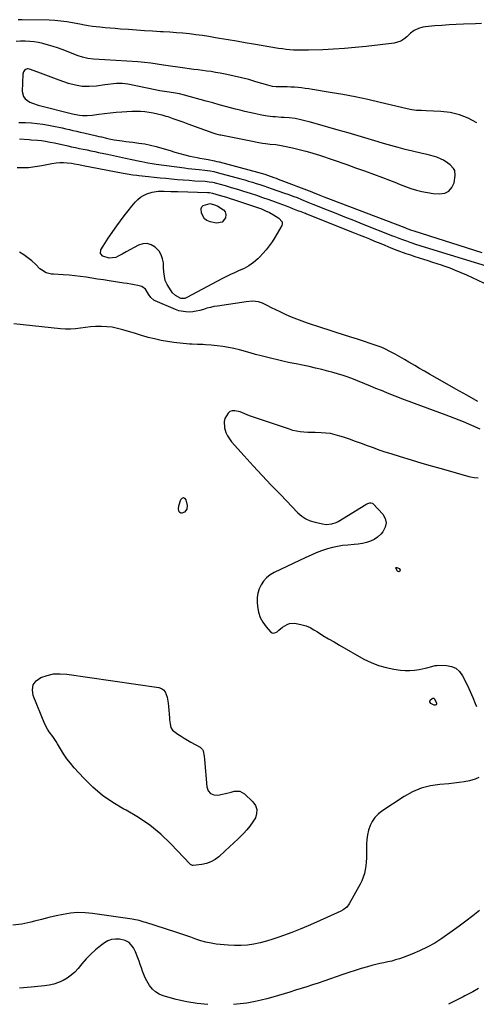
# Model space of a CAD drawing. Units: inches. Extents: x 1905469 to 1910790, y 421969 to 427311.
# Drawn here: x 1909811 to 1910136, y 424060 to 424761 of the extents above; entities that cross this region are included whole.
import ezdxf

# ---------------------------------------------------------------- set-up
doc = ezdxf.new("R2010")
doc.units = ezdxf.units.IN
doc.header["$MEASUREMENT"] = 0
for name, color, linetype in [('1', 7, 'Continuous'), ('7', 7, 'Continuous'), ('8', 7, 'Continuous')]:
    doc.layers.add(name, color=color, linetype=linetype)

msp = doc.modelspace()

# ---------------------------------------------------------------- linework, layer by layer
at = {"layer": '1', "color": 18}
msp.add_polyline3d([(1910120.92, 424653.93, 1748), (1910120.14, 424655.45, 1748), (1910117.6, 424658.12, 1748), (1910116.1, 424659.29, 1748), (1910112.85, 424661.25, 1748), (1910111.28, 424662.05, 1748), (1910108.04, 424663.47, 1748), (1910106.37, 424664.02, 1748), (1910102.94, 424664.92, 1748), (1910101.21, 424665.34, 1748), (1910097.76, 424666.16, 1748), (1910090.82, 424667.79, 1748), (1910085.64, 424669.06, 1748), (1910080.47, 424670.39, 1748), (1910075.33, 424671.81, 1748), (1910070.21, 424673.3, 1748), (1910066.24, 424674.49, 1748), (1910059.14, 424676.6, 1748), (1910052.03, 424678.69, 1748), (1910044.91, 424680.75, 1748), (1910037.79, 424682.78, 1748), (1910021.37, 424687.41, 1748), (1910017.09, 424688.58, 1748), (1910014.94, 424689.14, 1748), (1910011.06, 424690.1, 1748), (1910007.14, 424690.93, 1748), (1910003.17, 424691.51, 1748), (1909999.17, 424691.75, 1748), (1909997.17, 424691.85, 1748), (1909993.16, 424692.12, 1748), (1909991.17, 424692.3, 1748), (1909987.25, 424692.74, 1748), (1909984.63, 424693.12, 1748), (1909982.03, 424693.61, 1748), (1909977.89, 424694.52, 1748), (1909974.54, 424695.32, 1748), (1909971.19, 424696.12, 1748), (1909967.84, 424696.95, 1748), (1909964.5, 424697.8, 1748), (1909961.99, 424698.44, 1748), (1909957.41, 424699.63, 1748), (1909952.83, 424700.84, 1748), (1909948.26, 424702.1, 1748), (1909943.69, 424703.37, 1748), (1909928.28, 424707.74, 1748), (1909924.6, 424708.66, 1748), (1909920.37, 424709.41, 1748), (1909915.47, 424710.12, 1748), (1909910.57, 424710.85, 1748), (1909907.33, 424711.45, 1748), (1909887.85, 424715.38, 1748), (1909885.81, 424715.71, 1748), (1909883.77, 424715.93, 1748), (1909879.65, 424715.93, 1748), (1909877.59, 424715.78, 1748), (1909873.47, 424715.33, 1748), (1909871.42, 424715.05, 1748), (1909865.34, 424714.14, 1748), (1909860.29, 424713.76, 1748), (1909855.28, 424713.87, 1748), (1909850.34, 424714.71, 1748), (1909845.45, 424716.04, 1748), (1909838.81, 424718.37, 1748), (1909834.98, 424719.74, 1748), (1909831.15, 424721.12, 1748), (1909827.33, 424722.52, 1748), (1909823.51, 424723.94, 1748), (1909817.65, 424726.13, 1748), (1909816.79, 424726.31, 1748), (1909815.95, 424726.32, 1748), (1909814.37, 424725.68, 1748), (1909813.24, 424724.36, 1748), (1909812.8, 424722.68, 1748), (1909812.42, 424710.37, 1748), (1909813.31, 424706.62, 1748), (1909814.46, 424705.12, 1748), (1909817.83, 424702.78, 1748), (1909819.75, 424701.87, 1748), (1909823.79, 424700.53, 1748), (1909848.23, 424694.46, 1748), (1909849.46, 424694.14, 1748), (1909853.19, 424693.37, 1748), (1909855.37, 424693.17, 1748), (1909858.8, 424693.06, 1748), (1909862.23, 424693.37, 1748), (1909867.01, 424694.1, 1748), (1909871.12, 424694.67, 1748), (1909875.24, 424695.16, 1748), (1909879.37, 424695.52, 1748), (1909883.5, 424695.79, 1748), (1909890.63, 424696.16, 1748), (1909893.7, 424696.23, 1748), (1909896.77, 424696.19, 1748), (1909899.84, 424695.96, 1748), (1909902.9, 424695.62, 1748), (1909905.93, 424695.1, 1748), (1909908.94, 424694.48, 1748), (1909911.91, 424693.7, 1748), (1909914.86, 424692.8, 1748), (1909916.23, 424692.35, 1748), (1909919.83, 424691.12, 1748), (1909923.43, 424689.88, 1748), (1909927.02, 424688.6, 1748), (1909930.59, 424687.3, 1748), (1909948.26, 424680.76, 1748), (1909950.4, 424680.1, 1748), (1909953.32, 424679.48, 1748), (1909954.05, 424679.33, 1748), (1909962.44, 424677.67, 1748), (1909966.01, 424676.96, 1748), (1909969.59, 424676.24, 1748), (1909973.16, 424675.52, 1748), (1909976.73, 424674.8, 1748), (1909979.91, 424674.15, 1748), (1909983.89, 424673.46, 1748), (1909985.89, 424673.2, 1748), (1909989.34, 424672.85, 1748), (1909993.21, 424672.44, 1748), (1909997.07, 424671.87, 1748), (1909998.34, 424671.61, 1748), (1909999.61, 424671.33, 1748), (1910005.11, 424670.03, 1748), (1910009.96, 424668.86, 1748), (1910014.81, 424667.67, 1748), (1910017.22, 424667.03, 1748), (1910022, 424665.61, 1748), (1910024.37, 424664.84, 1748), (1910043.84, 424658.17, 1748), (1910050.23, 424655.94, 1748), (1910056.61, 424653.67, 1748), (1910062.97, 424651.33, 1748), (1910069.3, 424648.95, 1748), (1910074.26, 424647.05, 1748), (1910078.11, 424645.59, 1748), (1910081.97, 424644.14, 1748), (1910085.83, 424642.71, 1748), (1910089.69, 424641.29, 1748), (1910093.6, 424640.04, 1748), (1910097.54, 424638.98, 1748), (1910101.56, 424638.23, 1748), (1910105.63, 424637.69, 1748), (1910110.02, 424637.26, 1748), (1910113.74, 424637.84, 1748), (1910116.81, 424639.23, 1748), (1910118.93, 424641.86, 1748), (1910120.41, 424645.32, 1748), (1910121.22, 424650.45, 1748), (1910120.92, 424653.93, 1748)], dxfattribs=at)
at = {"layer": '7', "color": 18}
for points in [[(1910139.95, 424758.69, 1752), (1910135.73, 424758.58, 1752), (1910127.1, 424758.3, 1752), (1910121.98, 424758.08, 1752), (1910116.87, 424757.79, 1752), (1910111.77, 424757.4, 1752), (1910106.67, 424756.95, 1752), (1910099.8, 424756.26, 1752), (1910098.16, 424756, 1752), (1910095, 424755.11, 1752), (1910092.03, 424753.68, 1752), (1910089.35, 424751.77, 1752), (1910086.71, 424749.22, 1752), (1910084.7, 424747.56, 1752), (1910082.54, 424746.22, 1752), (1910080.16, 424745.34, 1752), (1910077.63, 424744.76, 1752), (1910057.71, 424742.35, 1752), (1910049.98, 424741.52, 1752), (1910042.25, 424740.83, 1752), (1910034.5, 424740.34, 1752), (1910026.73, 424740, 1752), (1910016.51, 424739.69, 1752), (1910013.85, 424739.64, 1752), (1910011.19, 424739.64, 1752), (1910008.54, 424739.7, 1752), (1910005.88, 424739.8, 1752), (1910003.23, 424739.98, 1752), (1910000.58, 424740.23, 1752), (1909997.95, 424740.56, 1752), (1909995.32, 424740.96, 1752), (1909977.47, 424743.98, 1752), (1909971.39, 424745.01, 1752), (1909965.31, 424746.04, 1752), (1909959.24, 424747.08, 1752), (1909953.16, 424748.12, 1752), (1909950.25, 424748.62, 1752), (1909945.62, 424749.37, 1752), (1909940.99, 424750.07, 1752), (1909936.35, 424750.68, 1752), (1909931.7, 424751.25, 1752), (1909927.04, 424751.72, 1752), (1909922.38, 424752.15, 1752), (1909917.71, 424752.49, 1752), (1909913.04, 424752.77, 1752), (1909910.97, 424752.88, 1752), (1909905.25, 424753.19, 1752), (1909899.55, 424753.54, 1752), (1909893.84, 424753.93, 1752), (1909888.13, 424754.35, 1752), (1909882.47, 424754.78, 1752), (1909878.81, 424755.08, 1752), (1909875.15, 424755.39, 1752), (1909871.49, 424755.72, 1752), (1909867.83, 424756.06, 1752), (1909862.5, 424756.58, 1752), (1909859.55, 424756.98, 1752), (1909855.64, 424757.72, 1752), (1909854.67, 424757.91, 1752), (1909848.31, 424759.15, 1752), (1909844.15, 424759.85, 1752), (1909839.97, 424760.41, 1752), (1909835.76, 424760.76, 1752), (1909831.54, 424760.97, 1752), (1909812.43, 424761.42, 1752), (1909809.65, 424761.42, 1752)], [(1909810.44, 424676.63, 1752), (1909817.45, 424676.07, 1752), (1909818.91, 424675.95, 1752), (1909823.31, 424675.6, 1752), (1909826.24, 424675.29, 1752), (1909829.15, 424674.86, 1752), (1909832.32, 424674.28, 1752), (1909835.34, 424673.66, 1752), (1909844.92, 424671.56, 1752), (1909847.67, 424670.96, 1752), (1909850.42, 424670.36, 1752), (1909853.17, 424669.77, 1752), (1909855.93, 424669.19, 1752), (1909858.68, 424668.61, 1752), (1909861.44, 424668.03, 1752), (1909864.19, 424667.44, 1752), (1909866.94, 424666.86, 1752), (1909873.14, 424665.53, 1752), (1909877.48, 424664.61, 1752), (1909881.82, 424663.69, 1752), (1909886.16, 424662.78, 1752), (1909890.5, 424661.87, 1752), (1909896.26, 424660.66, 1752), (1909897.73, 424660.36, 1752), (1909902.13, 424659.54, 1752), (1909905.07, 424659.06, 1752), (1909908.02, 424658.62, 1752), (1909928.06, 424655.86, 1752), (1909930.7, 424655.51, 1752), (1909933.34, 424655.19, 1752), (1909935.99, 424654.89, 1752), (1909938.64, 424654.62, 1752), (1909942.66, 424654.22, 1752), (1909946.47, 424653.7, 1752), (1909948.99, 424653.22, 1752), (1909951.49, 424652.61, 1752), (1909968.4, 424648.04, 1752), (1909971.14, 424647.28, 1752), (1909973.87, 424646.5, 1752), (1909976.59, 424645.69, 1752), (1909979.3, 424644.85, 1752), (1909982.01, 424643.99, 1752), (1909984.71, 424643.11, 1752)], [(1909808.82, 424656.12, 1754), (1909812.33, 424656.12, 1754), (1909814.53, 424656.14, 1754), (1909816.93, 424656.24, 1754), (1909821.69, 424656.76, 1754), (1909826.4, 424657.67, 1754), (1909831.13, 424658.56, 1754), (1909833.5, 424658.97, 1754), (1909836.76, 424659.42, 1754), (1909839.34, 424659.6, 1754), (1909841.92, 424659.59, 1754), (1909844.5, 424659.43, 1754), (1909847.57, 424659.12, 1754), (1909849.67, 424658.85, 1754), (1909852.79, 424658.28, 1754), (1909855.9, 424657.66, 1754), (1909884.51, 424652.02, 1754), (1909887.24, 424651.52, 1754), (1909891.37, 424650.9, 1754), (1909894.13, 424650.56, 1754), (1909895.51, 424650.41, 1754), (1909902.41, 424649.71, 1754), (1909906.55, 424649.29, 1754), (1909910.7, 424648.88, 1754), (1909914.84, 424648.47, 1754), (1909918.99, 424648.07, 1754), (1909923.13, 424647.69, 1754), (1909927.28, 424647.34, 1754), (1909931.43, 424647.03, 1754), (1909935.59, 424646.75, 1754), (1909942.94, 424646.29, 1754), (1909945.66, 424646.04, 1754), (1909948.35, 424645.59, 1754), (1909949.23, 424645.39, 1754), (1909950.11, 424645.16, 1754), (1909957.14, 424643.2, 1754), (1909961.52, 424641.95, 1754), (1909965.9, 424640.67, 1754), (1909970.25, 424639.33, 1754), (1909974.93, 424637.84, 1754), (1909979.42, 424636.36, 1754), (1909983.91, 424634.84, 1754)], [(1909983.12, 424626.61, 1756), (1909986.03, 424625.37, 1756), (1909988.87, 424623.97, 1756), (1909991.64, 424622.42, 1756), (1909995.39, 424620.14, 1756), (1909997.76, 424617.33, 1756), (1909997.94, 424616.52, 1756), (1909997.83, 424615.7, 1756), (1909997.53, 424614.88, 1756), (1909992.5, 424606.3, 1756), (1909990.59, 424603.28, 1756), (1909988.56, 424600.34, 1756), (1909986.35, 424597.53, 1756), (1909984.03, 424594.82, 1756), (1909981.91, 424592.5, 1756), (1909980.5, 424591.06, 1756), (1909977.48, 424588.43, 1756), (1909974.17, 424586.16, 1756), (1909970.65, 424584.22, 1756), (1909966.68, 424582.46, 1756), (1909963.78, 424581.16, 1756), (1909960.89, 424579.82, 1756), (1909958.04, 424578.41, 1756), (1909955.21, 424576.96, 1756), (1909929.84, 424563.49, 1756), (1909928.47, 424562.93, 1756), (1909925.58, 424562.72, 1756), (1909921.64, 424564.87, 1756), (1909919.53, 424566.95, 1756), (1909918.65, 424568.17, 1756), (1909915.8, 424572.87, 1756), (1909914.49, 424575.64, 1756), (1909913.79, 424578.63, 1756), (1909913.47, 424581.73, 1756), (1909913.25, 424584.84, 1756), (1909913.09, 424588.13, 1756), (1909912.56, 424591.15, 1756), (1909911.6, 424593.97, 1756), (1909909.99, 424596.47, 1756), (1909907.24, 424599.39, 1756), (1909904.39, 424601.05, 1756), (1909901.46, 424601.96, 1756), (1909898.39, 424601.73, 1756), (1909895.25, 424600.75, 1756), (1909886.45, 424595.98, 1756), (1909883.68, 424594.47, 1756), (1909880.91, 424592.96, 1756), (1909879.2, 424592.14, 1756), (1909874.47, 424591.57, 1756), (1909869.95, 424592.94, 1756), (1909868.21, 424594.87, 1756), (1909868.5, 424597.45, 1756), (1909870.12, 424600.13, 1756), (1909872.54, 424603.88, 1756), (1909873.81, 424605.72, 1756), (1909880, 424614.49, 1756), (1909882.6, 424618.1, 1756), (1909885.24, 424621.67, 1756), (1909887.95, 424625.18, 1756), (1909890.71, 424628.67, 1756), (1909893.03, 424631.54, 1756), (1909894.79, 424633.38, 1756), (1909896.71, 424635, 1756), (1909898.87, 424636.28, 1756), (1909901.19, 424637.33, 1756), (1909905.22, 424638.65, 1756), (1909909.46, 424639.34, 1756), (1909913.55, 424639.35, 1756), (1909918.45, 424639.15, 1756), (1909923.35, 424638.93, 1756), (1909944.48, 424638.34, 1756), (1909945.02, 424638.32, 1756), (1909946.1, 424638.23, 1756), (1909948.22, 424637.85, 1756), (1909952.89, 424636.53, 1756), (1909955.48, 424635.77, 1756), (1909958.06, 424634.99, 1756), (1909960.63, 424634.17, 1756), (1909963.2, 424633.34, 1756), (1909980.14, 424627.7, 1756), (1909983.12, 424626.61, 1756)], [(1909984.71, 424643.11, 1752), (1909987.4, 424642.2, 1752), (1909990.09, 424641.28, 1752), (1909999.59, 424637.97, 1752), (1910001.81, 424637.19, 1752), (1910006.23, 424635.54, 1752), (1910008.43, 424634.69, 1752), (1910011.66, 424633.41, 1752), (1910016.23, 424631.5, 1752), (1910019.66, 424630.09, 1752), (1910029.85, 424626, 1752), (1910036.09, 424623.5, 1752), (1910042.34, 424621.02, 1752), (1910048.6, 424618.54, 1752), (1910054.86, 424616.08, 1752), (1910076.61, 424607.56, 1752), (1910077.49, 424607.21, 1752), (1910081, 424605.83, 1752), (1910083.66, 424604.84, 1752), (1910086.55, 424603.81, 1752), (1910088.89, 424602.98, 1752), (1910093.6, 424601.4, 1752), (1910095.96, 424600.65, 1752), (1910109.1, 424596.53, 1752), (1910117.64, 424593.88, 1752), (1910126.18, 424591.24, 1752), (1910134.73, 424588.63, 1752), (1910143.28, 424586.04, 1752)], [(1909950.33, 424629.34, 1758), (1909951.89, 424628.65, 1758), (1909956.08, 424626.05, 1758), (1909957.17, 424624.56, 1758), (1909957.56, 424622.76, 1758), (1909957.37, 424620.35, 1758), (1909955, 424617.15, 1758), (1909951.08, 424616.44, 1758), (1909946.4, 424617.37, 1758), (1909944.18, 424618.28, 1758), (1909942.35, 424619.58, 1758), (1909940.29, 424623.71, 1758), (1909940.13, 424626.96, 1758), (1909940.6, 424628.2, 1758), (1909941.58, 424629.08, 1758), (1909946.37, 424630.44, 1758), (1909950.33, 424629.34, 1758)], [(1909983.91, 424634.84, 1754), (1909988.37, 424633.26, 1754), (1909992.82, 424631.65, 1754), (1910000.71, 424628.73, 1754), (1910003.02, 424627.85, 1754), (1910005.31, 424626.93, 1754), (1910008.76, 424625.62, 1754), (1910011.17, 424624.72, 1754), (1910013.57, 424623.8, 1754), (1910014.37, 424623.49, 1754), (1910015.16, 424623.18, 1754), (1910049.12, 424609.71, 1754), (1910052.79, 424608.24, 1754), (1910056.45, 424606.77, 1754), (1910060.1, 424605.27, 1754), (1910063.75, 424603.77, 1754), (1910068.15, 424601.94, 1754), (1910071.03, 424600.74, 1754), (1910075.35, 424598.95, 1754), (1910079.72, 424597.29, 1754), (1910086.13, 424594.99, 1754), (1910089.25, 424593.9, 1754), (1910092.38, 424592.84, 1754), (1910095.52, 424591.81, 1754), (1910098.67, 424590.82, 1754), (1910101.82, 424589.83, 1754), (1910104.97, 424588.82, 1754), (1910108.11, 424587.8, 1754), (1910111.25, 424586.76, 1754), (1910113.2, 424586.1, 1754), (1910117.29, 424584.65, 1754), (1910121.33, 424583.1, 1754), (1910125.32, 424581.42, 1754), (1910129.27, 424579.64, 1754), (1910161.69, 424564.37, 1754)], [(1910137.3, 424489.52, 1754), (1910129.5, 424493.85, 1754), (1910121.72, 424498.23, 1754), (1910113.96, 424502.64, 1754), (1910102.94, 424508.96, 1754), (1910099.4, 424511, 1754), (1910095.86, 424513.06, 1754), (1910092.35, 424515.14, 1754), (1910088.28, 424517.58, 1754), (1910085.04, 424519.48, 1754), (1910081.77, 424521.34, 1754), (1910078.46, 424523.12, 1754), (1910075.13, 424524.85, 1754), (1910071.04, 424526.85, 1754), (1910068.34, 424528.05, 1754), (1910065.59, 424529.13, 1754), (1910062.8, 424530.13, 1754), (1910059.99, 424531.06, 1754), (1910057.17, 424531.98, 1754), (1910054.35, 424532.88, 1754), (1910051.52, 424533.77, 1754), (1910046.8, 424535.23, 1754), (1910041.61, 424536.85, 1754), (1910036.43, 424538.5, 1754), (1910031.25, 424540.17, 1754), (1910026.09, 424541.86, 1754), (1910015.82, 424545.26, 1754), (1910011.98, 424546.61, 1754), (1910008.17, 424548.04, 1754), (1910004.41, 424549.61, 1754), (1910000.69, 424551.27, 1754), (1909996.4, 424553.29, 1754), (1909993.32, 424554.76, 1754), (1909990.25, 424556.26, 1754), (1909987.19, 424557.77, 1754), (1909983.74, 424559.49, 1754), (1909980.99, 424560.49, 1754), (1909976.61, 424560.83, 1754), (1909972.17, 424560.44, 1754), (1909951.75, 424557.45, 1754), (1909949.18, 424557.01, 1754), (1909946.64, 424556.48, 1754), (1909944.12, 424555.82, 1754), (1909941.63, 424555.07, 1754), (1909939.07, 424554.34, 1754), (1909936.61, 424553.78, 1754), (1909934.12, 424553.41, 1754), (1909931.6, 424553.17, 1754), (1909929.1, 424553.21, 1754), (1909924.23, 424554.07, 1754), (1909921.86, 424554.9, 1754), (1909907.14, 424561.26, 1754), (1909906.3, 424561.7, 1754), (1909904.18, 424563.51, 1754), (1909902.57, 424565.86, 1754), (1909900.4, 424569.49, 1754), (1909897.85, 424571.37, 1754), (1909894.79, 424572.15, 1754), (1909892.31, 424572.58, 1754), (1909889.83, 424573, 1754), (1909887.34, 424573.4, 1754), (1909884.86, 424573.79, 1754), (1909874.36, 424575.41, 1754), (1909870.29, 424576.04, 1754), (1909866.22, 424576.67, 1754), (1909862.15, 424577.3, 1754), (1909858.08, 424577.94, 1754), (1909854, 424578.51, 1754), (1909849.91, 424579.01, 1754), (1909845.82, 424579.39, 1754), (1909841.71, 424579.69, 1754), (1909834.7, 424580.1, 1754), (1909833.38, 424580.24, 1754), (1909829.52, 424581.19, 1754), (1909826.1, 424583.13, 1754), (1909825.1, 424584, 1754), (1909821.85, 424587.17, 1754), (1909819.19, 424589.59, 1754), (1909816.41, 424591.86, 1754), (1909813.48, 424593.92, 1754), (1909810.44, 424595.85, 1754)], [(1910139.13, 424469.76, 1752), (1910133.13, 424472.44, 1752), (1910127.09, 424475.02, 1752), (1910120.98, 424477.44, 1752), (1910114.83, 424479.75, 1752), (1910092.25, 424487.93, 1752), (1910088.29, 424489.39, 1752), (1910084.34, 424490.88, 1752), (1910080.41, 424492.42, 1752), (1910076.49, 424493.99, 1752), (1910072.57, 424495.58, 1752), (1910068.66, 424497.17, 1752), (1910064.74, 424498.76, 1752), (1910060.83, 424500.34, 1752), (1910047.48, 424505.73, 1752), (1910043.47, 424507.25, 1752), (1910041.44, 424507.94, 1752), (1910037.35, 424509.19, 1752), (1910033.21, 424510.34, 1752), (1910031.14, 424510.88, 1752), (1910026.18, 424512.13, 1752), (1910021.61, 424513.23, 1752), (1910017.03, 424514.29, 1752), (1910012.43, 424515.28, 1752), (1910007.82, 424516.21, 1752), (1910006.16, 424516.53, 1752), (1910002.24, 424517.33, 1752), (1909998.33, 424518.16, 1752), (1909994.43, 424519.06, 1752), (1909990.54, 424520, 1752), (1909986.66, 424520.99, 1752), (1909982.79, 424521.99, 1752), (1909978.92, 424523.03, 1752), (1909975.06, 424524.08, 1752), (1909967.42, 424526.19, 1752), (1909963.46, 424527.17, 1752), (1909959.47, 424528.02, 1752), (1909955.44, 424528.66, 1752), (1909951.39, 424529.16, 1752), (1909947.09, 424529.58, 1752), (1909943.24, 424529.86, 1752), (1909941.31, 424529.94, 1752), (1909937.45, 424530.02, 1752), (1909933.59, 424530.24, 1752), (1909931.67, 424530.41, 1752), (1909920.68, 424531.57, 1752), (1909916.03, 424532.19, 1752), (1909911.42, 424532.96, 1752), (1909906.85, 424533.98, 1752), (1909902.32, 424535.15, 1752), (1909901.64, 424535.34, 1752), (1909897.48, 424536.55, 1752), (1909893.31, 424537.78, 1752), (1909889.16, 424539.04, 1752), (1909885.01, 424540.31, 1752), (1909884.14, 424540.58, 1752), (1909880.4, 424541.56, 1752), (1909876.63, 424542.31, 1752), (1909872.8, 424542.72, 1752), (1909868.94, 424542.9, 1752), (1909868.35, 424542.9, 1752), (1909864.77, 424542.81, 1752), (1909861.19, 424542.6, 1752), (1909857.63, 424542.19, 1752), (1909854.08, 424541.65, 1752), (1909850.53, 424541.18, 1752), (1909846.98, 424540.9, 1752), (1909843.41, 424540.93, 1752), (1909839.84, 424541.17, 1752), (1909806.4, 424544.83, 1752)], [(1909929.86, 424412.68, 1752), (1909928.07, 424410.63, 1752), (1909926.37, 424409.89, 1752), (1909925.6, 424409.92, 1752), (1909924.95, 424410.32, 1752), (1909924.38, 424410.96, 1752), (1909923.84, 424412.97, 1752), (1909924.08, 424415.03, 1752), (1909925.5, 424419.64, 1752), (1909926.45, 424420.58, 1752), (1909927.38, 424420.97, 1752), (1909928.27, 424420.52, 1752), (1909929.15, 424419.5, 1752), (1909930.09, 424415.39, 1752), (1909929.86, 424412.68, 1752)], [(1909928.02, 424249.56, 1752), (1909930.39, 424248.15, 1752), (1909932.78, 424246.78, 1752), (1909939.3, 424243.2, 1752), (1909941.05, 424241.64, 1752), (1909941.58, 424240.61, 1752), (1909942.28, 424236.93, 1752), (1909942.53, 424234.39, 1752), (1909944.01, 424214.97, 1752), (1909945.06, 424212.2, 1752), (1909946.66, 424210.15, 1752), (1909949.06, 424209.2, 1752), (1909952.02, 424208.97, 1752), (1909955.17, 424209.63, 1752), (1909957.3, 424210.11, 1752), (1909961.53, 424211.18, 1752), (1909963.63, 424211.78, 1752), (1909967.54, 424211.88, 1752), (1909970.97, 424210, 1752), (1909977.02, 424204.21, 1752), (1909978.79, 424201.6, 1752), (1909979.79, 424198.88, 1752), (1909979.64, 424195.99, 1752), (1909978.72, 424192.98, 1752), (1909976.86, 424189.93, 1752), (1909974.84, 424187.01, 1752), (1909972.57, 424184.27, 1752), (1909970.15, 424181.65, 1752), (1909969.33, 424180.83, 1752), (1909966.36, 424177.91, 1752), (1909963.36, 424175.03, 1752), (1909960.32, 424172.18, 1752), (1909957.25, 424169.36, 1752), (1909952.65, 424165.2, 1752), (1909949.94, 424163.17, 1752), (1909947.06, 424161.51, 1752), (1909943.93, 424160.42, 1752), (1909940.62, 424159.69, 1752), (1909934.34, 424158.91, 1752), (1909933.76, 424158.94, 1752), (1909932.98, 424159.34, 1752), (1909932.52, 424159.72, 1752), (1909932.3, 424159.93, 1752), (1909918.52, 424174.34, 1752), (1909911.24, 424181.24, 1752), (1909903.56, 424187.61, 1752), (1909895.29, 424193.19, 1752), (1909886.62, 424198.24, 1752), (1909885, 424199.08, 1752), (1909877.15, 424203.7, 1752), (1909869.68, 424208.84, 1752), (1909862.8, 424214.73, 1752), (1909856.31, 424221.13, 1752), (1909849.57, 424228.53, 1752), (1909846.86, 424231.71, 1752), (1909844.29, 424234.99, 1752), (1909841.94, 424238.42, 1752), (1909839.73, 424241.96, 1752), (1909837.65, 424245.55, 1752), (1909836.55, 424247.35, 1752), (1909834.16, 424250.83, 1752), (1909831.63, 424254.2, 1752), (1909830.49, 424255.96, 1752), (1909828.63, 424259.72, 1752), (1909820.31, 424280.09, 1752), (1909819.79, 424284.05, 1752), (1909820.33, 424287.57, 1752), (1909822.44, 424290.44, 1752), (1909825.6, 424292.88, 1752), (1909830.14, 424294.37, 1752), (1909834.74, 424295.35, 1752), (1909839.44, 424295.56, 1752), (1909844.2, 424295.27, 1752), (1909909.81, 424285.74, 1752), (1909911.69, 424285.1, 1752), (1909913.27, 424284.13, 1752), (1909914.42, 424282.67, 1752), (1909915.78, 424278.75, 1752), (1909916.51, 424274.45, 1752), (1909916.74, 424272.28, 1752), (1909917.36, 424264.23, 1752), (1909917.5, 424262.79, 1752), (1909917.93, 424259.93, 1752), (1909918.51, 424257.22, 1752), (1909919.59, 424255.28, 1752), (1909923.41, 424252.56, 1752), (1909925.7, 424251.03, 1752), (1909928.02, 424249.56, 1752)], [(1910103.12, 424275.4, 1752), (1910103.5, 424276.66, 1752), (1910104.69, 424277.86, 1752), (1910105.18, 424278.12, 1752), (1910105.45, 424278.19, 1752), (1910105.94, 424278.12, 1752), (1910106.29, 424277.78, 1752), (1910107.83, 424274.91, 1752), (1910107.85, 424274.07, 1752), (1910107.63, 424273.47, 1752), (1910107.04, 424273.23, 1752), (1910106.2, 424273.22, 1752), (1910103.91, 424274.35, 1752), (1910103.12, 424275.4, 1752)], [(1910138.48, 424126.8, 1748), (1910133.7, 424123, 1748), (1910128.86, 424119.26, 1748), (1910123.95, 424115.63, 1748), (1910118.98, 424112.07, 1748), (1910111.73, 424107, 1748), (1910106.61, 424103.7, 1748), (1910101.35, 424100.67, 1748), (1910095.87, 424098.05, 1748), (1910090.26, 424095.69, 1748), (1910084.24, 424093.43, 1748), (1910081.5, 424092.48, 1748), (1910078.74, 424091.62, 1748), (1910075.94, 424090.89, 1748), (1910073.12, 424090.25, 1748), (1910070.28, 424089.66, 1748), (1910067.45, 424089.02, 1748), (1910064.64, 424088.33, 1748), (1910061.83, 424087.59, 1748), (1910058.59, 424086.71, 1748), (1910054.19, 424085.46, 1748), (1910049.8, 424084.15, 1748), (1910045.44, 424082.75, 1748), (1910041.1, 424081.29, 1748), (1910027.58, 424076.57, 1748), (1910023.56, 424075.2, 1748), (1910019.54, 424073.85, 1748), (1910015.49, 424072.56, 1748), (1910011.44, 424071.29, 1748), (1910007.38, 424070.05, 1748), (1910003.32, 424068.8, 1748), (1909999.27, 424067.54, 1748), (1909995.18, 424066.27, 1748), (1909991.09, 424065.06, 1748), (1909986.98, 424063.94, 1748), (1909982.84, 424062.94, 1748), (1909978.68, 424062.02, 1748), (1909977.5, 424061.78, 1748), (1909972.73, 424060.95, 1748), (1909967.93, 424060.3, 1748), (1909963.1, 424059.92, 1748)], [(1909944.9, 424059.88, 1748), (1909937.29, 424060.54, 1748), (1909929.76, 424061.85, 1748), (1909922.29, 424063.58, 1748), (1909912.96, 424066.16, 1748), (1909910.08, 424067.33, 1748), (1909907.46, 424068.86, 1748), (1909905.25, 424070.93, 1748), (1909903.31, 424073.36, 1748), (1909901.3, 424076.74, 1748), (1909900.15, 424078.97, 1748), (1909899.16, 424081.27, 1748), (1909898.28, 424083.63, 1748), (1909897.46, 424086.02, 1748), (1909896.64, 424088.4, 1748), (1909895.78, 424090.78, 1748), (1909894.92, 424093.15, 1748), (1909893.31, 424097.46, 1748), (1909891.88, 424100.4, 1748), (1909888.71, 424104.06, 1748), (1909885.95, 424105.54, 1748), (1909881.76, 424106.4, 1748), (1909878.91, 424106.51, 1748), (1909876.15, 424106.19, 1748), (1909873.56, 424105.21, 1748), (1909871.08, 424103.79, 1748), (1909868.37, 424101.76, 1748), (1909864.75, 424098.82, 1748), (1909861.28, 424095.72, 1748), (1909858.05, 424092.38, 1748), (1909854.97, 424088.87, 1748), (1909852.29, 424085.58, 1748), (1909849.92, 424083.03, 1748), (1909847.38, 424080.71, 1748), (1909844.56, 424078.73, 1748), (1909841.55, 424076.99, 1748), (1909838.35, 424075.61, 1748), (1909835.07, 424074.47, 1748), (1909831.7, 424073.7, 1748), (1909828.25, 424073.17, 1748), (1909818.77, 424072.24, 1748), (1909810.52, 424071.56, 1748)], [(1910137.78, 424071.32, 1746), (1910133.7, 424069.05, 1746), (1910130.96, 424067.57, 1746), (1910128.21, 424066.12, 1746), (1910126.83, 424065.4, 1746), (1910120.84, 424062.33, 1746), (1910116.49, 424060.05, 1746)]]:
    msp.add_polyline3d(points, dxfattribs=at)
at = {"layer": '8', "color": 18}
for points in [[(1910136.57, 424688.06, 1750), (1910130.54, 424691.23, 1750), (1910124.3, 424693.73, 1750), (1910117.75, 424695.22, 1750), (1910110.99, 424696.04, 1750), (1910100.54, 424696.49, 1750), (1910097.14, 424696.65, 1750), (1910093.74, 424696.85, 1750), (1910090.37, 424697.21, 1750), (1910087.04, 424697.86, 1750), (1910067.63, 424702.51, 1750), (1910058.81, 424704.53, 1750), (1910049.97, 424706.41, 1750), (1910041.08, 424708.09, 1750), (1910032.17, 424709.64, 1750), (1910019.44, 424711.71, 1750), (1910016.87, 424712.1, 1750), (1910014.3, 424712.46, 1750), (1910011.72, 424712.77, 1750), (1910009.14, 424713.05, 1750), (1910006.55, 424713.27, 1750), (1910003.96, 424713.45, 1750), (1910001.37, 424713.56, 1750), (1909998.77, 424713.62, 1750), (1909994.37, 424713.68, 1750), (1909993.5, 424713.71, 1750), (1909990.92, 424713.95, 1750), (1909987.54, 424714.7, 1750), (1909979.05, 424717.27, 1750), (1909973.95, 424718.73, 1750), (1909968.82, 424720.08, 1750), (1909963.66, 424721.28, 1750), (1909958.47, 424722.36, 1750), (1909953.5, 424723.32, 1750), (1909950.39, 424723.89, 1750), (1909947.27, 424724.41, 1750), (1909944.14, 424724.86, 1750), (1909941, 424725.26, 1750), (1909937.86, 424725.64, 1750), (1909934.72, 424726.04, 1750), (1909931.59, 424726.45, 1750), (1909928.45, 424726.88, 1750), (1909913.18, 424729.01, 1750), (1909908.63, 424729.67, 1750), (1909904.09, 424730.35, 1750), (1909899.54, 424730.96, 1750), (1909894.97, 424731.36, 1750), (1909871.38, 424732.89, 1750), (1909867.33, 424733.13, 1750), (1909863.28, 424733.31, 1750), (1909859.27, 424733.74, 1750), (1909855.35, 424734.69, 1750), (1909852.43, 424735.64, 1750), (1909847.97, 424737.27, 1750), (1909843.94, 424738.91, 1750), (1909840.82, 424740.15, 1750), (1909837.66, 424741.3, 1750), (1909834.47, 424742.32, 1750), (1909831.24, 424743.26, 1750), (1909827.19, 424744.36, 1750), (1909824.07, 424745.08, 1750), (1909820.94, 424745.64, 1750), (1909817.77, 424745.98, 1750), (1909814.58, 424746.16, 1750), (1909811.12, 424746.13, 1750), (1909808.19, 424745.98, 1750)], [(1909810.01, 424688.22, 1750), (1909814.81, 424688.09, 1750), (1909818.94, 424687.87, 1750), (1909823.05, 424687.52, 1750), (1909827.14, 424686.97, 1750), (1909831.21, 424686.28, 1750), (1909835.89, 424685.37, 1750), (1909838.45, 424684.86, 1750), (1909841.01, 424684.31, 1750), (1909843.55, 424683.73, 1750), (1909846.1, 424683.13, 1750), (1909848.63, 424682.51, 1750), (1909851.17, 424681.9, 1750), (1909853.72, 424681.31, 1750), (1909856.27, 424680.73, 1750), (1909865.31, 424678.7, 1750), (1909867.14, 424678.28, 1750), (1909868.96, 424677.87, 1750), (1909872.61, 424677.04, 1750), (1909874.44, 424676.65, 1750), (1909878.11, 424675.95, 1750), (1909879.95, 424675.65, 1750), (1909883.78, 424675.08, 1750), (1909886.3, 424674.72, 1750), (1909888.81, 424674.39, 1750), (1909891.33, 424674.07, 1750), (1909895.63, 424673.55, 1750), (1909899.78, 424672.93, 1750), (1909903.9, 424672.15, 1750), (1909907.97, 424671.15, 1750), (1909912, 424669.99, 1750), (1909917.86, 424668.13, 1750), (1909921.37, 424667.07, 1750), (1909924.9, 424666.06, 1750), (1909928.45, 424665.16, 1750), (1909932.02, 424664.31, 1750), (1909937.25, 424663.15, 1750), (1909939.19, 424662.75, 1750), (1909942.13, 424662.3, 1750), (1909945.06, 424661.8, 1750), (1909949.65, 424660.87, 1750), (1909951.27, 424660.48, 1750), (1909952.88, 424660.08, 1750), (1909980.17, 424652.91, 1750), (1909982.85, 424652.17, 1750), (1909985.51, 424651.34, 1750)], [(1909985.51, 424651.34, 1750), (1909987.26, 424650.73, 1750), (1909991.86, 424649.07, 1750), (1909993.45, 424648.48, 1750), (1909995.03, 424647.88, 1750), (1910018.98, 424638.79, 1750), (1910020.01, 424638.39, 1750), (1910021.72, 424637.7, 1750), (1910024.69, 424636.52, 1750), (1910028.34, 424635.07, 1750), (1910030.18, 424634.36, 1750), (1910032.01, 424633.66, 1750), (1910085.21, 424613.3, 1750), (1910086.68, 424612.74, 1750), (1910090.09, 424611.52, 1750), (1910091.66, 424611, 1750), (1910140.18, 424595.47, 1750)], [(1910137.54, 424434.74, 1750), (1910134.8, 424435.09, 1750), (1910132.1, 424435.65, 1750), (1910131.2, 424435.88, 1750), (1910113.07, 424440.95, 1750), (1910105.37, 424443.14, 1750), (1910097.67, 424445.37, 1750), (1910090, 424447.67, 1750), (1910082.34, 424450.01, 1750), (1910075.64, 424452.08, 1750), (1910071.35, 424453.45, 1750), (1910067.09, 424454.88, 1750), (1910062.85, 424456.38, 1750), (1910058.62, 424457.93, 1750), (1910054.41, 424459.5, 1750), (1910050.18, 424461.04, 1750), (1910045.93, 424462.52, 1750), (1910041.67, 424463.98, 1750), (1910039.02, 424464.86, 1750), (1910035.73, 424465.8, 1750), (1910032.4, 424466.54, 1750), (1910029.02, 424466.96, 1750), (1910025.61, 424467.18, 1750), (1910021.4, 424467.28, 1750), (1910018.72, 424467.36, 1750), (1910016.05, 424467.47, 1750), (1910013.37, 424467.61, 1750), (1910010.71, 424467.86, 1750), (1910008.08, 424468.26, 1750), (1910005.5, 424468.87, 1750), (1910002.94, 424469.63, 1750), (1909974.62, 424479.25, 1750), (1909971.24, 424480.66, 1750), (1909967.94, 424482.18, 1750), (1909964, 424482.88, 1750), (1909962.18, 424482.75, 1750), (1909960.56, 424482.25, 1750), (1909959.23, 424481.2, 1750), (1909957.01, 424477.23, 1750), (1909956.51, 424475.13, 1750), (1909956.72, 424470.76, 1750), (1909957.72, 424467.4, 1750), (1909958.76, 424464.98, 1750), (1909960.15, 424462.74, 1750), (1909961.78, 424460.63, 1750), (1909970.8, 424450.65, 1750), (1909977.16, 424443.68, 1750), (1909983.57, 424436.76, 1750), (1909990.06, 424429.9, 1750), (1909996.59, 424423.09, 1750), (1910009.08, 424410.19, 1750), (1910011.78, 424407.87, 1750), (1910014.67, 424405.9, 1750), (1910017.87, 424404.47, 1750), (1910021.26, 424403.4, 1750), (1910026.64, 424402.22, 1750), (1910029.26, 424401.95, 1750), (1910033.28, 424402.34, 1750), (1910036.34, 424403.34, 1750), (1910037.78, 424404.08, 1750), (1910057.46, 424416.14, 1750), (1910058.13, 424416.51, 1750), (1910060.28, 424417.29, 1750), (1910060.99, 424417.33, 1750), (1910062.27, 424416.93, 1750), (1910062.84, 424416.5, 1750), (1910069.58, 424409.24, 1750), (1910071.32, 424406.12, 1750), (1910072.07, 424402.98, 1750), (1910071.37, 424399.84, 1750), (1910069.69, 424396.68, 1750), (1910068.08, 424394.89, 1750), (1910065.9, 424392.87, 1750), (1910063.53, 424391.17, 1750), (1910060.89, 424389.93, 1750), (1910058.06, 424389, 1750), (1910055.08, 424388.4, 1750), (1910052.08, 424387.89, 1750), (1910049.06, 424387.52, 1750), (1910044.66, 424387.14, 1750), (1910040.95, 424386.76, 1750), (1910037.28, 424386.2, 1750), (1910033.65, 424385.39, 1750), (1910030.06, 424384.4, 1750), (1910025.83, 424382.98, 1750), (1910022.1, 424381.61, 1750), (1910018.44, 424380.07, 1750), (1910014.81, 424378.43, 1750), (1909992.06, 424367.54, 1750), (1909989.27, 424365.88, 1750), (1909986.75, 424363.93, 1750), (1909984.62, 424361.56, 1750), (1909982.75, 424358.91, 1750), (1909981.41, 424355.96, 1750), (1909980.44, 424352.93, 1750), (1909980.04, 424349.77, 1750), (1909980.02, 424346.53, 1750), (1909980.3, 424343.33, 1750), (1909981.03, 424339.42, 1750), (1909982.21, 424335.7, 1750), (1909984.08, 424332.28, 1750), (1909986.41, 424329.05, 1750), (1909989.58, 424325.44, 1750), (1909990.71, 424324.71, 1750), (1909991.85, 424324.38, 1750), (1909994.18, 424325.3, 1750), (1909995.4, 424326.46, 1750), (1909997.97, 424328.6, 1750), (1910001.35, 424330.71, 1750), (1910003.04, 424331.31, 1750), (1910006.67, 424331.45, 1750), (1910009, 424331.1, 1750), (1910011.99, 424330.46, 1750), (1910014.9, 424329.59, 1750), (1910017.68, 424328.37, 1750), (1910020.37, 424326.91, 1750), (1910022.96, 424325.29, 1750), (1910026.89, 424322.87, 1750), (1910030.84, 424320.48, 1750), (1910034.83, 424318.14, 1750), (1910038.83, 424315.83, 1750), (1910056.12, 424306.02, 1750), (1910061.24, 424303.49, 1750), (1910066.49, 424301.38, 1750), (1910071.95, 424299.87, 1750), (1910077.55, 424298.78, 1750), (1910082.23, 424298.14, 1750), (1910085.59, 424297.86, 1750), (1910088.94, 424297.82, 1750), (1910092.28, 424298.12, 1750), (1910095.61, 424298.65, 1750), (1910099.88, 424299.57, 1750), (1910101.06, 424299.84, 1750), (1910104.56, 424300.8, 1750), (1910106.89, 424301.35, 1750), (1910108.08, 424301.47, 1750), (1910109.28, 424301.52, 1750), (1910114.93, 424301.47, 1750), (1910118.55, 424300.8, 1750), (1910121.76, 424299.46, 1750), (1910124.35, 424297.14, 1750), (1910126.51, 424294.15, 1750), (1910129.91, 424287.16, 1750), (1910130.92, 424285.04, 1750), (1910132.83, 424280.75, 1750), (1910133.73, 424278.58, 1750), (1910135.56, 424274.26, 1750), (1910136.51, 424272.11, 1750)], [(1910079.08, 424370.3, 1750), (1910078.97, 424370.92, 1750), (1910079.15, 424371.25, 1750), (1910079.53, 424371.28, 1750), (1910081.29, 424370.43, 1750), (1910081.95, 424369.62, 1750), (1910081.77, 424368.59, 1750), (1910080.93, 424368.17, 1750), (1910080.1, 424368.61, 1750), (1910079.08, 424370.3, 1750)], [(1910138.2, 424221.58, 1750), (1910135.57, 424220.46, 1750), (1910131.33, 424219.29, 1750), (1910127.7, 424218.58, 1750), (1910124.05, 424217.97, 1750), (1910120.38, 424217.53, 1750), (1910116.69, 424217.19, 1750), (1910110.27, 424216.74, 1750), (1910103.54, 424215.74, 1750), (1910097.03, 424214.08, 1750), (1910090.85, 424211.45, 1750), (1910084.89, 424208.16, 1750), (1910068.86, 424197.61, 1750), (1910066.23, 424195.5, 1750), (1910063.9, 424193.14, 1750), (1910062.05, 424190.39, 1750), (1910060.5, 424187.39, 1750), (1910059.41, 424184.15, 1750), (1910058.59, 424180.85, 1750), (1910058.15, 424177.48, 1750), (1910057.97, 424174.06, 1750), (1910058.03, 424167.01, 1750), (1910057.97, 424164.23, 1750), (1910057.81, 424161.45, 1750), (1910057.5, 424158.69, 1750), (1910057.08, 424155.94, 1750), (1910056.45, 424153.24, 1750), (1910055.66, 424150.6, 1750), (1910054.61, 424148.05, 1750), (1910053.39, 424145.56, 1750), (1910045.73, 424131.71, 1750), (1910043.87, 424129.23, 1750), (1910041.44, 424127.28, 1750), (1910039.61, 424126.29, 1750), (1910022.31, 424118.55, 1750), (1910016.48, 424116.01, 1750), (1910010.61, 424113.56, 1750), (1910004.68, 424111.24, 1750), (1909998.72, 424109, 1750), (1909995.47, 424107.82, 1750), (1909991.08, 424106.35, 1750), (1909986.66, 424105.02, 1750), (1909982.17, 424103.89, 1750), (1909977.65, 424102.91, 1750), (1909973.1, 424102.24, 1750), (1909968.52, 424101.84, 1750), (1909963.94, 424101.84, 1750), (1909959.34, 424102.1, 1750), (1909950.81, 424102.98, 1750), (1909947.09, 424103.51, 1750), (1909943.42, 424104.24, 1750), (1909939.82, 424105.25, 1750), (1909936.26, 424106.45, 1750), (1909932.73, 424107.77, 1750), (1909929.18, 424109.04, 1750), (1909925.61, 424110.25, 1750), (1909922.02, 424111.42, 1750), (1909900.52, 424118.21, 1750), (1909899.32, 424118.58, 1750), (1909895.72, 424119.66, 1750), (1909892.06, 424120.5, 1750), (1909890.82, 424120.71, 1750), (1909862.49, 424124.77, 1750), (1909857.27, 424125.24, 1750), (1909852.07, 424125.34, 1750), (1909846.88, 424124.9, 1750), (1909841.7, 424124.1, 1750), (1909836.54, 424122.97, 1750), (1909831.39, 424121.79, 1750), (1909826.26, 424120.53, 1750), (1909821.14, 424119.22, 1750), (1909818.6, 424118.55, 1750), (1909812.2, 424117.22, 1750), (1909805.76, 424116.37, 1750)]]:
    msp.add_polyline3d(points, dxfattribs=at)

doc.saveas('drawing.dxf')
